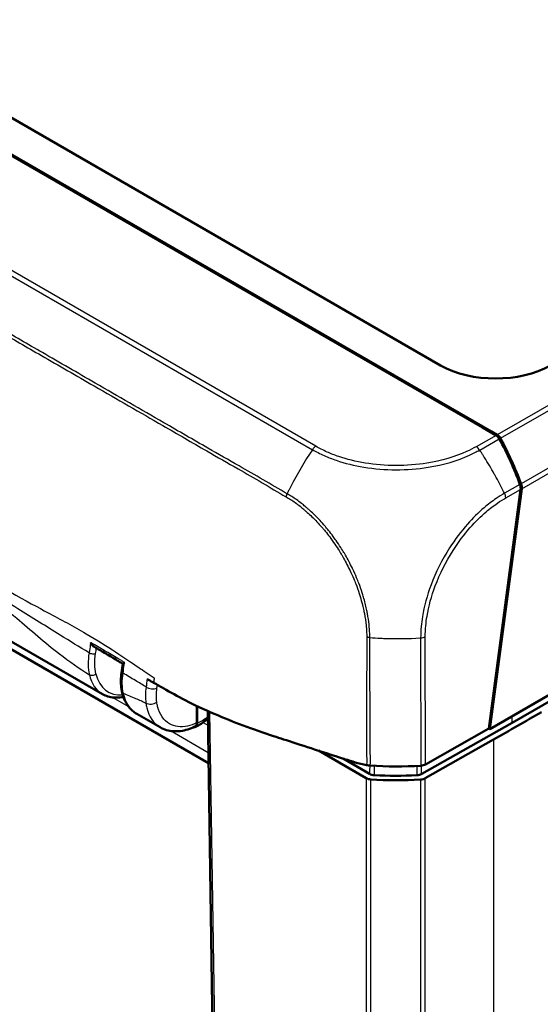
# Model space of a CAD drawing. Units: millimetres. Extents: x 1 to 840, y 1 to 593.
# Drawn here: x 83 to 100, y 52 to 84 of the extents above; entities that cross this region are included whole.
import ezdxf

# ---------------------------------------------------------------- set-up
doc = ezdxf.new("R2010")
doc.units = ezdxf.units.MM
doc.layers.add('Sichtbar (ISO)', color=7, linetype='Continuous', lineweight=50)
doc.layers.add('Sichtbar schmal (ISO)', color=1, linetype='Continuous', lineweight=25)

msp = doc.modelspace()

# ---------------------------------------------------------------- linework, layer by layer
at = {"layer": 'Sichtbar (ISO)'}
for p, q in [((156.8325088, 94.9465498), (98.477433, 61.2552311)), ((96.8982486, 72.9535973), (60.4032883, 94.0239725)), ((155.7616941, 94.1241905), (99.1946943, 61.4652179)), ((78.9087972, 82.117033), (98.2463662, 70.9524823)), ((78.9331633, 82.14379), (98.5327889, 70.8279409)), ((59.5355498, 77.4285275), (89.436119, 60.1654258)), ((98.2463662, 70.9524823), (98.6819768, 70.7009824)), ((98.527227, 70.7903273), (98.5327889, 70.8279409)), ((98.5327889, 70.8279409), (98.7172641, 70.7214341)), ((98.3894846, 69.8588165), (98.3894955, 69.8588899)), ((98.4480033, 61.2794209), (99.468781, 68.9629086)), ((99.5041217, 68.9832107), (98.477433, 61.2552311)), ((82.8885301, 64.1981365), (86.0257049, 62.3868878)), ((95.9236298, 64.1747179), (95.9238559, 64.1745874)), ((87.1311707, 61.7486467), (87.8789699, 61.3169047)), ((89.0603235, 61.4586319), (89.0602193, 62.0047746)), ((89.0780011, 61.4487503), (89.0778966, 61.996361)), ((89.4107659, 61.8427265), (89.8072856, 35.6098629)), ((99.1946943, 61.4652179), (96.2890439, 59.8166666)), ((96.4094916, 60.1225441), (98.4480033, 61.2794209)), ((98.477433, 61.2552311), (98.4417156, 61.2758526)), ((98.5926301, 60.9212645), (96.4011659, 59.6779143)), ((94.5023927, 59.6826977), (92.9675204, 60.5688566)), ((94.6166077, 59.8208797), (93.7694539, 60.3099842))]:
    msp.add_line(p, q, dxfattribs=at)
for centre, major_axis, ratio, start_param, end_param in [((98.6635929, 73.978418), (2.5, 0), 0.5789338335, 3.9283603449, 5.4964176159), ((98.6505384, 70.4790166), (-0.08393, 0.2377971), 0.6675180457, 4.9474996618, 5.6208097598), ((98.6860936, 70.4993137), (0.084086, -0.2379349), 0.6665317138, 1.8053837699, 2.4795404073), ((94.779727, 67.3146242), (2.5225789, -7.1380464), 0.6665317138, 1.5916273642, 1.8053837699), ((94.7410805, 67.2923533), (2.517557, -7.133922), 0.6675120397, 1.5920007794, 1.8059717112), ((99.2916851, 69.0626959), (-0.08393, 0.2377971), 0.6675180457, 4.0602550486, 4.7335286497), ((99.3270797, 69.0833305), (0.084086, -0.2379349), 0.6665317138, 0.9174707268, 1.5916273642), ((-76.6278964, 163.8817916), (-250, 0), 0.5773942375, 2.3474297677, 2.356156414), ((95.4919019, 64.3892702), (7.5, 0), 0.5773502692, 4.5983345524, 4.8149613677), ((96.2342473, 60.2254939), (0.2500001, -0.0000029), 0.5774014945, 4.8149726013, 5.4891619901), ((94.6791626, 59.7847714), (-0.25, 0), 0.5773942375, 0.7854362396, 1.4595626357), ((95.4840075, 63.9446773), (7.5, 0), 0.5773502692, 4.6011468879, 4.8149044349), ((95.4840075, 63.9446773), (-7.25, 0), 0.5773502692, 1.4719742848, 1.6608917167), ((96.2259454, 59.7808748), (-0.25, 0), 0.5773942375, 1.6733040294, 2.3474297677)]:
    msp.add_ellipse(centre, major_axis=major_axis, ratio=ratio, start_param=start_param, end_param=end_param, dxfattribs=at)
for points, knots in [([(85.6498607, 64.0458364), (85.6500918, 64.0453085), (85.6503242, 64.0447809), (85.6597344, 64.0235348), (85.6707545, 64.0033001), (85.6952403, 63.9665069), (85.7087225, 63.9495672), (85.7370088, 63.921064), (85.7518087, 63.909019), (85.7672523, 63.900073)], [-0.057327033364, -0.057327033364, -0.057327033364, -0.057327033364, -0.056983070648, -0.056983070648, -0.043463299872, -0.043463299872, -0.030622306876, -0.030622306876, -0.018763416402, -0.018763416402, -0.018763416402, -0.018763416402]), ([(85.7672523, 63.9000732), (85.8286527, 63.8644989), (85.8899887, 63.8288702), (86.012532, 63.7574982), (86.0737394, 63.721755), (86.1960316, 63.6501532), (86.2571165, 63.6142946), (86.379177, 63.5424667), (86.4401525, 63.5064974), (86.5617277, 63.4346285), (86.6223278, 63.3987293), (86.6828991, 63.3627888)], [8.39617163918, 8.39617163918, 8.39617163918, 8.39617163918, 8.44842428203, 8.44842428203, 8.50067692489, 8.50067692489, 8.55292956775, 8.55292956775, 8.6051822106, 8.6051822106, 8.6571878522, 8.6571878522, 8.6571878522, 8.6571878522]), ([(86.6830485, 63.3637811), (86.6805799, 63.3473881), (86.6781096, 63.3309944), (86.6731654, 63.2982024), (86.6706914, 63.2818041), (86.6657414, 63.2489952), (86.6632665, 63.2325907), (86.6583165, 63.1997818), (86.6558415, 63.1833773), (86.6508915, 63.1505684), (86.6484165, 63.1341639), (86.6459415, 63.1177594)], [0.066258197727, 0.066258197727, 0.066258197727, 0.066258197727, 0.07747601604, 0.07747601604, 0.088693834353, 0.088693834353, 0.099911652666, 0.099911652666, 0.11112947098, 0.11112947098, 0.122347289293, 0.122347289293, 0.122347289293, 0.122347289293]), ([(86.6830467, 63.3637803), (86.6832429, 63.3650834), (86.6847472, 63.3669575), (86.6913286, 63.3729162), (86.6980518, 63.3776987), (86.7157234, 63.3889628), (86.7269831, 63.3955938), (86.7402243, 63.4029738), (86.7405617, 63.4031616), (86.7409003, 63.4033499)], [-0.033779934888, -0.033779934888, -0.033779934888, -0.033779934888, -0.02587595237, -0.02587595237, -0.01324590516, -0.01324590516, 0, 0, 0.000345142704, 0.000345142704, 0.000345142704, 0.000345142704]), ([(86.6459415, 63.1177594), (86.6390518, 63.0720942), (86.6335717, 63.0267124), (86.6255324, 62.9368978), (86.6229735, 62.8924659), (86.6208373, 62.8049202), (86.6212552, 62.7618459), (86.6251226, 62.6769459), (86.6285762, 62.6351642), (86.6385746, 62.5532946), (86.6451194, 62.5132073), (86.6532164, 62.4741352)], [0, 0, 0, 0, 0.0292506625, 0.0292506625, 0.058501325, 0.058501325, 0.08775198751, 0.08775198751, 0.11700265001, 0.11700265001, 0.14625331251, 0.14625331251, 0.14625331251, 0.14625331251]), ([(86.7030451, 62.2930371), (86.6819642, 62.2888774), (86.6609395, 62.2852756), (86.5570892, 62.2702483), (86.4752645, 62.2671814), (86.3295181, 62.2791418), (86.2649056, 62.2912351), (86.140849, 62.3290172), (86.0814265, 62.3547169), (86.0257049, 62.3868878)], [5.03561233671, 5.03561233671, 5.03561233671, 5.03561233671, 5.0756598595, 5.0756598595, 5.23408229682, 5.23408229682, 5.3659347203, 5.3659347203, 5.49778714378, 5.49778714378, 5.49778714378, 5.49778714378]), ([(86.6532164, 62.4741352), (86.6664427, 62.4103109), (86.6833859, 62.3487907), (86.7248412, 62.231198), (86.7493569, 62.1751231), (86.8060118, 62.0693856), (86.8381577, 62.0197234), (86.9098922, 61.927951), (86.9494867, 61.8858476), (87.0354983, 61.8104093), (87.0819131, 61.7770856), (87.1311707, 61.7486467)], [0.20915795085, 0.20915795085, 0.20915795085, 0.20915795085, 0.32440599336, 0.32440599336, 0.43965403587, 0.43965403587, 0.55490207838, 0.55490207838, 0.67015012089, 0.67015012089, 0.7853981634, 0.7853981634, 0.7853981634, 0.7853981634]), ([(91.5278547, 61.0337269), (91.1809652, 61.1472542), (90.8795441, 61.2507018), (90.2415291, 61.4907642), (89.9366915, 61.613756), (88.9155925, 62.0545034), (88.4127164, 62.3262698), (88.000596, 62.5614621)], [-0.63448882716, -0.63448882716, -0.63448882716, -0.63448882716, -0.4843831375, -0.4843831375, -0.34692386042, -0.34692386042, -0.000001, -0.000001, -0.000001, -0.000001]), ([(89.0780011, 61.4487503), (89.0780062, 61.4219567), (89.0734799, 61.3980302), (89.0558813, 61.3586815), (89.0429943, 61.343612), (89.010516, 61.3244138), (88.9912614, 61.3204278), (88.9681135, 61.3224483), (88.9661791, 61.3226635), (88.964232, 61.3229262)], [0, 0, 0, 0, 0.019691406388, 0.019691406388, 0.039338354857, 0.039338354857, 0.058909997855, 0.058909997855, 0.06068103705, 0.06068103705, 0.06068103705, 0.06068103705]), ([(89.0603235, 61.4586319), (89.0603286, 61.4318537), (89.0558057, 61.4079423), (89.0382191, 61.3686512), (89.0253523, 61.3536163), (89.006912, 61.3427289), (89.004661, 61.3415357), (89.0023569, 61.3404459)], [0, 0, 0, 0, 0.019680025408, 0.019680025408, 0.039291494118, 0.039291494118, 0.041941288186, 0.041941288186, 0.041941288186, 0.041941288186]), ([(89.020958, 61.3308845), (89.1422901, 61.3903163), (89.2618188, 61.4649394), (89.3901698, 61.5617995), (89.4024681, 61.5712569), (89.4147242, 61.5808579)], [-1.6544632104, -1.6544632104, -1.6544632104, -1.6544632104, -1.42829032428, -1.42829032428, -1.40423661746, -1.40423661746, -1.40423661746, -1.40423661746]), ([(89.0023569, 61.3404459), (88.9257358, 61.3042061), (88.8484449, 61.2738536), (88.6933889, 61.2261119), (88.6156113, 61.2087219), (88.460683, 61.1882898), (88.383514, 61.1852606), (88.2316325, 61.1950076), (88.1569176, 61.2078177), (88.0129214, 61.2500731), (87.9436803, 61.2795441), (87.8789699, 61.3169047)], [4.79465832605, 4.79465832605, 4.79465832605, 4.79465832605, 4.93528409127, 4.93528409127, 5.0759098565, 5.0759098565, 5.21653562172, 5.21653562172, 5.35716138694, 5.35716138694, 5.49778715217, 5.49778715217, 5.49778715217, 5.49778715217]), ([(94.1463834, 60.1890994), (94.0513058, 60.2195973), (93.9427782, 60.2543117), (93.5320121, 60.3862395), (93.358752, 60.4425036), (92.9993399, 60.5585866), (92.5257222, 60.711573), (91.9036757, 60.9120754), (91.7572221, 60.9586612), (91.5278547, 61.0337269)], [-1.0613572369, -1.0613572369, -1.0613572369, -1.0613572369, -0.7990802947, -0.7990802947, -0.2409484325, -0.2409484325, -0.1491985558, -0.1491985558, -0.000001, -0.000001, -0.000001, -0.000001]), ([(94.5196535, 60.1047956), (94.5386256, 60.1003374), (94.558102, 60.0966307), (94.597804, 60.0907699), (94.6179843, 60.0886234), (94.6383471, 60.0872767)], [-0.024587574543, -0.024587574543, -0.024587574543, -0.024587574543, -0.012297548435, -0.012297548435, 0, 0, 0, 0]), ([(94.7687133, 59.77931), (94.7401769, 59.7809435), (94.7123389, 59.7853997), (94.6605007, 59.7995668), (94.6368849, 59.8091727), (94.6166077, 59.8208797)], [0, 0, 0, 0, 0.017205792162, 0.017205792162, 0.034411583863, 0.034411583863, 0.034411583863, 0.034411583863]), ([(96.2890439, 59.8166666), (96.2685905, 59.8050621), (96.2448304, 59.7955756), (96.1927801, 59.7816702), (96.1648758, 59.7773544), (96.1363158, 59.7758648)], [0, 0, 0, 0, 0.017205789127, 0.017205789127, 0.034411583863, 0.034411583863, 0.034411583863, 0.034411583863])]:
    msp.add_open_spline(points, degree=3, knots=knots, dxfattribs=at)
for points in [[(87.6422959, 62.7683807), (87.5846532, 62.8018981), (87.526228, 62.835944), (87.466791, 62.8706316)], [(87.6422959, 62.7683807), (87.646365, 62.7660146), (87.6504337, 62.7636492), (87.6545015, 62.7612846)], [(87.6545015, 62.7612846), (87.6603687, 62.7578741), (87.6662348, 62.754465), (87.6720993, 62.7510577)], [(88.000596, 62.5614621), (87.9049637, 62.6160383), (87.7951412, 62.6795687), (87.6720993, 62.7510577)], [(94.1463834, 60.1890994), (94.2651316, 60.1629028), (94.4008541, 60.1327123), (94.5196535, 60.1047956)]]:
    msp.add_open_spline(points, degree=3, dxfattribs=at)
at = {"layer": 'Sichtbar schmal (ISO)'}
for p, q in [((154.5786998, 102.9730491), (98.7172641, 70.7214341)), ((98.8207959, 70.6091306), (154.6958697, 102.8686195)), ((155.6398698, 101.5659933), (99.483885, 69.1443204)), ((99.5041217, 68.9832107), (155.6989017, 101.427282)), ((55.7864669, 91.599255), (92.7759257, 70.243381)), ((92.8862766, 70.3517476), (55.8979418, 91.7069726)), ((98.6819768, 70.7009824), (98.0453115, 70.3396681)), ((98.1535446, 70.2303368), (98.7853537, 70.5888951)), ((99.4486093, 69.1237347), (98.9513958, 68.8415608)), ((98.9907069, 68.6915966), (99.468781, 68.9629086)), ((96.2547711, 64.1889051), (96.2598466, 60.081902)), ((96.4094916, 60.1225441), (96.4044169, 64.2289)), ((86.8713074, 61.9773303), (86.349443, 62.2786289)), ((89.8804871, 35.5098018), (89.4829413, 61.8105488)), ((89.2635058, 61.4711962), (89.4177276, 61.3821562)), ((99.1946943, 61.4652179), (99.1931716, 61.6684629)), ((89.43107, 60.4994507), (88.2183089, 61.1996386)), ((98.5926301, 60.9212645), (98.5926301, 34.1141941)), ((94.5023927, 59.6826977), (94.5023927, 35.780276)), ((94.6514115, 35.7381773), (94.6514115, 59.6413149)), ((96.2515274, 59.637284), (96.2515274, 35.7343538)), ((96.4011659, 35.775687), (96.4011659, 59.6779143))]:
    msp.add_line(p, q, dxfattribs=at)
for centre, major_axis, ratio, start_param, end_param in [((92.8862766, 70.1476234), (0.125, 0.2165064), 0.5773502692, 0.7853981634, 1.4595548008), ((98.0451599, 70.135633), (-0.1216284, 0.2184183), 0.5668275682, 4.8357850815, 5.5066573054), ((96.0655011, 67.3827496), (-3.7152961, -6.5151862), 0.57369355, 4.5980837532, 4.7813388977), ((94.8743753, 67.3679995), (-3.7002826, 6.5234846), 0.5724898196, 4.8190278563, 4.8290022781), ((94.8743753, 67.3679995), (-3.7002826, 6.5234846), 0.5724898196, 4.8059153665, 4.8190278563), ((94.8743753, 67.3679995), (-3.7002826, 6.5234846), 0.5724898196, 4.7913758036, 4.8059153665), ((94.8743753, 67.3679995), (-3.7002826, 6.5234846), 0.5724898196, 4.7085139785, 4.7913758036), ((94.8743753, 67.3679995), (-3.7002826, 6.5234846), 0.5724898196, 4.7041950169, 4.7085139785), ((94.8743753, 67.3679995), (-3.7002826, 6.5234846), 0.5724898196, 4.6908574228, 4.7041950169), ((94.8743753, 67.3679995), (-3.7002826, 6.5234846), 0.5724898196, 4.6518971447, 4.6908574228), ((96.0655011, 67.3827496), (-3.7152961, -6.5151862), 0.57369355, 4.7813388977, 4.7943319862), ((94.8743753, 67.3679995), (-3.7002826, 6.5234846), 0.5724898196, 4.6149267751, 4.6518971447), ((96.0655011, 67.3827496), (-3.7152961, -6.5151862), 0.57369355, 4.8012179599, 4.8162278969), ((96.0655011, 67.3827496), (-3.7152961, -6.5151862), 0.57369355, 4.7943319862, 4.8012179599), ((98.8154652, 68.7924361), (0.123392, -0.2174268), 0.5723669551, 0.8005155265, 1.47258266), ((95.4868925, 68.4428005), (-7.5000058, 0.0295687), 0.5699002027, 1.4571682584, 1.5034539976), ((95.4868925, 68.4428005), (-7.5000058, 0.0295687), 0.5699002027, 1.5034539976, 1.5164717147), ((95.4868925, 68.4428005), (-7.5000058, 0.0295687), 0.5699002027, 1.5164717147, 1.675701772), ((96.2293442, 64.3286345), (0.2499923, -0.0019575), 0.5602854051, 4.8214666452, 5.4926099334), ((85.7008774, 63.7492412), (-0.1481315, 0.0236018), 0.4487838615, 0.8700937716, 2.4465696916), ((85.7110805, 63.0960169), (-0.1459458, -0.0346384), 0.6983923372, 0.6356771239, 2.2149540296), ((87.1415416, 64.3407353), (-1.1113571, -1.956413), 0.5726288654, 5.7318143684, 6.2791786609), ((87.2485292, 64.2800348), (1.0363643, 1.8265036), 0.5722902055, 2.5899405316, 3.5263676352), ((86.7942629, 63.0953816), (-0.1483214, 0.0223778), 0.4611019824, 0, 0.8576599328), ((86.8000957, 62.5045731), (-0.1468793, -0.0304379), 0.6835991266, 0, 0.6554996425), ((88.265334, 63.6919135), (1.1388482, 1.9405397), 0.5820333658, 2.5694917719, 3.1457319844), ((87.6063008, 62.6776638), (-0.247603, 0.0345366), 0.4710900735, 0.8554108143, 2.4204882437), ((87.600587, 62.2274562), (-0.2477575, -0.0334098), 0.6527401912, 0.7026033639, 2.2647611313), ((89.2064488, 63.1503423), (-0.9870107, -1.7395289), 0.5722913154, 0.6893528539, 0.9293992652)]:
    msp.add_ellipse(centre, major_axis=major_axis, ratio=ratio, start_param=start_param, end_param=end_param, dxfattribs=at)
for points, knots in [([(54.9283697, 90.0913621), (54.928644, 90.0911992), (54.9289183, 90.0910363), (55.314263, 89.8622301), (55.7021347, 89.6560628), (56.5477608, 89.1660085), (57.0108085, 88.8923413), (58.1780885, 88.2190599), (58.8810012, 87.8133602), (60.6540497, 86.7893768), (61.72408, 86.1710823), (62.8657313, 85.5117465), (62.9388535, 85.4695167), (64.5657458, 84.5299552), (66.1198132, 83.6326049), (68.8697479, 82.0448336), (70.0650704, 81.3546988), (71.9832857, 80.2471919), (72.7060867, 79.8298738), (74.1006054, 79.0247481), (74.7723128, 78.6369454), (76.5166018, 77.6299017), (77.5890728, 77.0107242), (79.4869165, 75.9150572), (80.3122626, 75.4385779), (81.6513354, 74.6655647), (82.1651444, 74.3689664), (83.1409342, 73.8057152), (83.6029456, 73.5390418), (84.6304922, 72.9459704), (85.1961756, 72.6195217), (86.4982199, 71.8682282), (87.2344967, 71.4434219), (88.4408601, 70.746871), (88.9117211, 70.4748607), (89.717406, 70.0092512), (90.0532, 69.8164351), (90.6480562, 69.4790216), (90.9054692, 69.3318366), (91.4151985, 69.0310458), (91.6676218, 68.8757488), (91.9284008, 68.72936)], [-12.6089874068, -12.6089874068, -12.6089874068, -12.6089874068, -12.6087551669, -12.6087551669, -12.2827735338, -12.2827735338, -11.8891446492, -11.8891446492, -11.2917801682, -11.2917801682, -10.3849521938, -10.3849521938, -10.3228928713, -10.3228928713, -9.0041536152, -9.0041536152, -7.9897388029, -7.9897388029, -7.376445669, -7.376445669, -6.8065117892, -6.8065117892, -5.8963371634, -5.8963371634, -5.1962028358, -5.1962028358, -4.760151296, -4.760151296, -4.3679233792, -4.3679233792, -3.888053355, -3.888053355, -3.2639891951, -3.2639891951, -2.8637304028, -2.8637304028, -2.5799882085, -2.5799882085, -2.3618066045, -2.3618066045, -2.1443588139, -2.1443588139, -2.1443588139, -2.1443588139]), ([(91.9630466, 68.8278761), (91.7034223, 68.9719064), (91.4500729, 69.1267415), (90.938708, 69.4265211), (90.6805751, 69.5731747), (90.0852482, 69.9089576), (89.7498538, 70.1008125), (88.9439936, 70.565429), (88.4731068, 70.837273), (87.2667706, 71.5338747), (86.5305939, 71.9591426), (85.2287034, 72.7111401), (84.6630808, 73.0378653), (83.6356162, 73.6313305), (83.1736351, 73.8981497), (82.1978986, 74.4616589), (81.6841115, 74.7583637), (80.3450846, 75.5316006), (79.5197559, 76.0081652), (77.6219399, 77.1039692), (76.5494757, 77.723182), (74.8051933, 78.7302602), (74.1334872, 79.1180699), (72.7389685, 79.9231957), (72.0161657, 80.3405061), (70.0979411, 81.4479731), (68.9026089, 82.138066), (66.1526211, 83.7256012), (64.5985024, 84.6227192), (62.971479, 85.5616968), (62.8983507, 85.6038996), (61.7566019, 86.2628019), (60.6864075, 86.8803419), (58.9132267, 87.9036907), (58.2103106, 88.3093438), (57.0433949, 88.9840008), (56.5815025, 89.2582958), (55.7352505, 89.7517727), (55.3457474, 89.9601357), (54.9639466, 90.1893067), (54.9636812, 90.189466), (54.9634158, 90.1896254)], [2.143900182, 2.143900182, 2.143900182, 2.143900182, 2.3618066045, 2.3618066045, 2.5799882085, 2.5799882085, 2.8637304028, 2.8637304028, 3.2639891951, 3.2639891951, 3.888053355, 3.888053355, 4.3679233792, 4.3679233792, 4.760151296, 4.760151296, 5.1962028358, 5.1962028358, 5.8963371634, 5.8963371634, 6.8065117892, 6.8065117892, 7.376445669, 7.376445669, 7.9897388029, 7.9897388029, 9.0041536152, 9.0041536152, 10.3228928713, 10.3228928713, 10.3849521938, 10.3849521938, 11.2917801682, 11.2917801682, 11.8891446492, 11.8891446492, 12.2827735338, 12.2827735338, 12.6087551669, 12.6087551669, 12.6089819287, 12.6089819287, 12.6089819287, 12.6089819287]), ([(56.0510682, 81.1793798), (56.442183, 80.9740933), (56.8680663, 80.7858468), (57.9047246, 80.2583117), (58.3306739, 80.0191448), (59.4306207, 79.3579183), (59.9465987, 79.0169912), (61.2269318, 78.2715413), (61.7456612, 77.9818516), (63.326205, 77.0813603), (64.4361908, 76.4456487), (66.5277037, 75.2452571), (67.644175, 74.6030951), (72.2855555, 71.9302027), (77.6484119, 68.8323485), (81.8909068, 66.3523361), (82.4837415, 65.9982109), (83.5057046, 65.4138368), (84.0223189, 65.1380928), (84.7158299, 64.7680485), (85.0704927, 64.578399), (86.2166612, 63.9098529), (86.756228, 63.537482), (87.3390485, 63.1423804), (87.5286104, 63.0146516), (87.6940741, 62.9101843)], [-3.8094700256, -3.8094700256, -3.8094700256, -3.8094700256, -3.6009359809, -3.6009359809, -3.4180522144, -3.4180522144, -3.1750615397, -3.1750615397, -3.0111959187, -3.0111959187, -2.6743708835, -2.6743708835, -2.3342660235, -2.3342660235, -1.1637669006, -1.1637669006, -0.9729356497, -0.9729356497, -0.8368858896, -0.8368858896, -0.5738774523, -0.5738774523, -0.1422431483, -0.1422431483, 0, 0, 0, 0]), ([(98.0451599, 70.3397572), (97.9456264, 70.2843309), (97.8432533, 70.2305194), (97.3573674, 70.01157), (96.9227605, 69.8844562), (96.1357122, 69.7581832), (95.7957972, 69.7324022), (95.12766, 69.7338748), (94.7960053, 69.7609321), (94.1757906, 69.8623384), (93.8898663, 69.9325544), (93.4927366, 70.0668235), (93.3674689, 70.1152915), (93.120226, 70.2245666), (93.001272, 70.2870462), (92.8864288, 70.3518375)], [0, 0, 0, 0, 0.0829718421, 0.0829718421, 0.3697498755, 0.3697498755, 0.5706705652, 0.5706705652, 0.7689903538, 0.7689903538, 0.9539767528, 0.9539767528, 1.04368892, 1.04368892, 1.1400303203, 1.1400303203, 1.1400303203, 1.1400303203]), ([(92.7765708, 70.2442539), (92.7766272, 70.2442235), (92.7766836, 70.2441931), (92.77674, 70.2441627), (92.8910914, 70.1825387), (93.0203219, 70.1128426), (93.2784463, 69.9979524), (93.4088029, 69.9473054), (93.8224543, 69.8064486), (94.1206429, 69.7325851), (94.7666026, 69.6260336), (95.1130474, 69.597302), (95.8093895, 69.5954335), (96.163693, 69.623594), (96.9844501, 69.7565214), (97.4377766, 69.8894163), (97.9426168, 70.1188089), (98.0544247, 70.1797129), (98.1530534, 70.230935)], [-1.1404013522, -1.1404013522, -1.1404013522, -1.1404013522, -1.1403536679, -1.1403536679, -1.1403536679, -1.04368892, -1.04368892, -0.9539767528, -0.9539767528, -0.7689903538, -0.7689903538, -0.5706705652, -0.5706705652, -0.3697498755, -0.3697498755, -0.0829718421, -0.0829718421, 0, 0, 0, 0]), ([(91.9283318, 68.7289781), (91.9285927, 68.7288238), (91.9288537, 68.7286696), (91.9778151, 68.6997445), (92.0271238, 68.6726719), (92.1249341, 68.6109081), (92.1736333, 68.5773958), (92.2743669, 68.504759), (92.3263625, 68.4652782), (92.4180578, 68.3926305), (92.4578285, 68.3601072), (92.5080128, 68.3178001), (92.518568, 68.3088294), (92.5563108, 68.2764891), (92.583421, 68.2527697), (92.6617131, 68.1827629), (92.7125644, 68.1353971), (92.8162502, 68.0347345), (92.8690145, 67.9812534), (92.9732537, 67.8709745), (93.0247304, 67.8141587), (93.0981917, 67.7295667), (93.1208307, 67.702999), (93.1707245, 67.6433401), (93.1978921, 67.6101069), (93.2736013, 67.5153845), (93.3214858, 67.4529743), (93.3989552, 67.3478714), (93.4291269, 67.3058445), (93.5100247, 67.1901484), (93.559841, 67.1155687), (93.6416706, 66.9872717), (93.6744563, 66.9341747), (93.7226233, 66.8535568), (93.7385715, 66.8264123), (93.7906622, 66.7362368), (93.8259496, 66.672694), (93.8977523, 66.5379765), (93.9340151, 66.4666861), (93.973643, 66.3849791), (93.9784272, 66.3750484), (94.0258, 66.2760524), (94.0661808, 66.1862577), (94.1276074, 66.0406059), (94.150097, 65.9850341), (94.2112218, 65.8273377), (94.2477188, 65.724999), (94.2953045, 65.5783082), (94.3091035, 65.5338392), (94.3598252, 65.3624953), (94.3920858, 65.2358742), (94.4293074, 65.0639492), (94.4386465, 65.0177912), (94.4717525, 64.8424433), (94.4912162, 64.7147141), (94.5108961, 64.5264638), (94.5157034, 64.4638798), (94.5221805, 64.3402529), (94.5233069, 64.2793786), (94.5221666, 64.2196129), (94.5221652, 64.2195412), (94.5221638, 64.2194695), (94.5221625, 64.2193978)], [-2.1443571719, -2.1443571719, -2.1443571719, -2.1443571719, -2.1441384075, -2.1441384075, -2.1033175963, -2.1033175963, -2.0622901738, -2.0622901738, -2.0181433802, -2.0181433802, -1.9841843081, -1.9841843081, -1.9751261672, -1.9751261672, -1.9517525635, -1.9517525635, -1.9073174331, -1.9073174331, -1.8600965934, -1.8600965934, -1.8127359461, -1.8127359461, -1.7914126703, -1.7914126703, -1.7653703772, -1.7653703772, -1.7180723842, -1.7180723842, -1.6871715575, -1.6871715575, -1.6339285445, -1.6339285445, -1.5970208937, -1.5970208937, -1.5784186822, -1.5784186822, -1.535493355, -1.535493355, -1.488164479, -1.488164479, -1.4816233963, -1.4816233963, -1.4230178258, -1.4230178258, -1.3870437887, -1.3870437887, -1.3211119083, -1.3211119083, -1.292405193, -1.292405193, -1.2103910385, -1.2103910385, -1.1801609885, -1.1801609885, -1.0950352916, -1.0950352916, -1.0518767222, -1.0518767222, -1.0087181528, -1.0087181528, -1.0087181528, -1.0086663829, -1.0086663829, -1.0086663829, -1.0086663829]), ([(94.5972126, 64.6281826), (94.5847153, 64.7410448), (94.5672982, 64.8556169), (94.5373624, 65.0186998), (94.528046, 65.0659884), (94.4907839, 65.2422746), (94.4583159, 65.3723158), (94.4070802, 65.5484774), (94.3931266, 65.5942095), (94.3449443, 65.7450544), (94.307888, 65.850262), (94.2456344, 66.0123572), (94.2226914, 66.0694874), (94.1599781, 66.219194), (94.1186703, 66.3115358), (94.0702221, 66.4133492), (94.0653293, 66.4235629), (94.0247952, 66.5076111), (93.9877021, 66.5809713), (93.9141984, 66.7196058), (93.8780619, 66.7849693), (93.8246267, 66.8777008), (93.8082562, 66.9056097), (93.7587835, 66.988479), (93.7250689, 67.0430329), (93.6408474, 67.1747943), (93.589514, 67.2513404), (93.506138, 67.3700514), (93.4750394, 67.413166), (93.3952009, 67.5209824), (93.3458516, 67.5850034), (93.267852, 67.6821847), (93.2398683, 67.7162841), (93.1884866, 67.7775058), (93.1651743, 67.804776), (93.0895417, 67.891607), (93.0365677, 67.9499279), (92.9293125, 68.0630688), (92.8750228, 68.1179099), (92.7683229, 68.2210346), (92.7159905, 68.2695126), (92.635443, 68.341049), (92.6075634, 68.3652493), (92.5687629, 68.3982122), (92.5579134, 68.4073519), (92.5063359, 68.4504418), (92.4654689, 68.4835302), (92.3712086, 68.5574603), (92.3176787, 68.5976084), (92.2139542, 68.671837), (92.1636736, 68.7062973), (92.0613502, 68.7699922), (92.0095432, 68.7979338), (91.9634087, 68.8270489), (91.9631637, 68.8272036), (91.962918, 68.827359)], [1.1056126715, 1.1056126715, 1.1056126715, 1.1056126715, 1.1801609885, 1.1801609885, 1.2103910385, 1.2103910385, 1.292405193, 1.292405193, 1.3211119083, 1.3211119083, 1.3870437887, 1.3870437887, 1.4230178258, 1.4230178258, 1.4816233963, 1.4816233963, 1.488164479, 1.488164479, 1.535493355, 1.535493355, 1.5784186822, 1.5784186822, 1.5970208937, 1.5970208937, 1.6339285445, 1.6339285445, 1.6871715575, 1.6871715575, 1.7180723842, 1.7180723842, 1.7653703772, 1.7653703772, 1.7914126703, 1.7914126703, 1.8127359461, 1.8127359461, 1.8600965934, 1.8600965934, 1.9073174331, 1.9073174331, 1.9517525635, 1.9517525635, 1.9751261672, 1.9751261672, 1.9841843081, 1.9841843081, 2.0181433802, 2.0181433802, 2.0622901738, 2.0622901738, 2.1033175963, 2.1033175963, 2.1441384075, 2.1441384075, 2.1443571719, 2.1443571719, 2.1443571719, 2.1443571719]), ([(98.9514608, 68.8414282), (98.9514397, 68.8414164), (98.9514186, 68.8414045), (98.9513975, 68.8413927), (98.8628966, 68.7918423), (98.7699201, 68.7324221), (98.5497789, 68.5815485), (98.4219015, 68.4834074), (98.111183, 68.2184049), (97.9326278, 68.0424811), (97.5547507, 67.6156972), (97.3591251, 67.3553266), (96.9444907, 66.7065848), (96.7427274, 66.3025695), (96.4615419, 65.5514358), (96.3692209, 65.2102525), (96.2967052, 64.7712955), (96.2828902, 64.6632905), (96.2618144, 64.4314158), (96.2592302, 64.3028463), (96.2554679, 64.1891867), (96.2554669, 64.1891565), (96.2554659, 64.1891263), (96.2554649, 64.1890961)], [-1.1389042402, -1.1389042402, -1.1389042402, -1.1389042402, -1.1388867586, -1.1388867586, -1.1388867586, -1.0656278601, -1.0656278601, -0.9619008363, -0.9619008363, -0.8092281335, -0.8092281335, -0.623416482, -0.623416482, -0.3679281929, -0.3679281929, -0.1545385564, -0.1545385564, -0.083952279, -0.083952279, 0, 0, 0, 0.0000223215, 0.0000223215, 0.0000223215, 0.0000223215]), ([(96.4045859, 64.2277949), (96.4054933, 64.3436875), (96.4091361, 64.4612433), (96.4299674, 64.6839498), (96.4435244, 64.7873678), (96.5140255, 65.2085625), (96.602626, 65.5358766), (96.8731168, 66.2554436), (97.0678973, 66.6428387), (97.4645744, 67.2653228), (97.6521376, 67.5148448), (98.0138783, 67.9251767), (98.1845517, 68.0943697), (98.4822129, 68.3492614), (98.6050802, 68.4438692), (98.8156936, 68.5878847), (98.9031479, 68.6424121), (98.9902259, 68.691452), (98.990386, 68.6915422), (98.9905461, 68.6916324), (98.9907062, 68.6917226)], [0, 0, 0, 0, 0.083952279, 0.083952279, 0.1545385564, 0.1545385564, 0.3679281929, 0.3679281929, 0.623416482, 0.623416482, 0.8092281335, 0.8092281335, 0.9619008363, 0.9619008363, 1.0656278601, 1.0656278601, 1.1388867586, 1.1388867586, 1.1388867586, 1.1390214717, 1.1390214717, 1.1390214717, 1.1390214717]), ([(85.5972723, 63.7136427), (85.2895547, 63.8999688), (84.9803296, 64.0889386), (84.2193514, 64.5585318), (83.7657243, 64.8438586), (83.0300757, 65.2989209), (82.7475806, 65.4692878), (82.46367, 65.6376935), (82.4601193, 65.6397996), (82.4565686, 65.6419056)], [-1.11171590995, -1.11171590995, -1.11171590995, -1.11171590995, -0.84704677476, -0.84704677476, -0.46447695015, -0.46447695015, -0.2261286001, -0.2261286001, -0.2231099624, -0.2231099624, -0.2231099624, -0.2231099624]), ([(82.427821, 65.430649), (82.4312357, 65.4285238), (82.4346504, 65.4263985), (82.7179047, 65.2500841), (82.9952991, 65.0551758), (83.7197919, 64.4523013), (84.1781105, 64.0393657), (84.9663715, 63.4336922), (85.2904161, 63.2069513), (85.6080052, 63.0076278)], [0.22322018643, 0.22322018643, 0.22322018643, 0.22322018643, 0.2261286001, 0.2261286001, 0.46447695015, 0.46447695015, 0.84704677476, 0.84704677476, 1.11275226928, 1.11275226928, 1.11275226928, 1.11275226928]), ([(94.6196839, 64.1994484), (94.6211177, 64.2591151), (94.6199258, 64.3243768), (94.6129969, 64.4509103), (94.6086024, 64.5151893), (94.6006565, 64.5961826), (94.5989858, 64.612169), (94.5972126, 64.6281826)], [1.008769569066, 1.008769569066, 1.008769569066, 1.008769569066, 1.051876722215, 1.051876722215, 1.095035291607, 1.095035291607, 1.105612671542, 1.105612671542, 1.105612671542, 1.105612671542]), ([(85.6498607, 64.0458364), (85.6460137, 64.0215576), (85.6421708, 63.9972894), (85.6246351, 63.8865397), (85.6109529, 63.8000874), (85.5972723, 63.7136427)], [-0.075219044246, -0.075219044246, -0.075219044246, -0.075219044246, -0.058738565963, -0.058738565963, 0, 0, 0, 0]), ([(85.6498607, 64.0458364), (85.6691341, 64.0346579), (85.688401, 64.0234742), (85.7240262, 64.0027782), (85.7403865, 63.9932673), (85.7567416, 63.9837528)], [8.371075436266, 8.371075436266, 8.371075436266, 8.371075436266, 8.387457704566, 8.387457704566, 8.401376394757, 8.401376394757, 8.401376394757, 8.401376394757]), ([(94.6383471, 60.0872767), (94.6474246, 60.2210798), (94.6422019, 60.3560211), (94.6330675, 60.6888078), (94.6353186, 60.8864927), (94.6383598, 61.3379766), (94.6344016, 61.5920575), (94.632091, 61.9382317), (94.6315755, 62.0305042), (94.6309811, 62.1227816), (94.6296325, 62.3321203), (94.62765, 62.5414926), (94.6244057, 62.8875496), (94.6234471, 63.0241756), (94.6220758, 63.3258089), (94.6214986, 63.4908742), (94.6187104, 63.837234), (94.6159232, 64.0183987), (94.619771, 64.1994414)], [0.00997549499, 0.00997549499, 0.00997549499, 0.00997549499, 0.10789707975, 0.10789707975, 0.25198482626, 0.25198482626, 0.437080554, 0.437080554, 0.50435846251, 0.50435846251, 0.50435846251, 0.65698377187, 0.65698377187, 0.75653769377, 0.75653769377, 0.87676366172, 0.87676366172, 1.0086616966, 1.0086616966, 1.0086616966, 1.0086616966]), ([(85.5972723, 63.7136427), (85.5766295, 63.5845057), (85.5670349, 63.4584912), (85.5706306, 63.2217195), (85.5838459, 63.1095504), (85.6080052, 63.0076278)], [-0.16248335648, -0.16248335648, -0.16248335648, -0.16248335648, -0.08124788163, -0.08124788163, 0, 0, 0, 0]), ([(85.8180681, 63.0353164), (85.7956876, 63.1296141), (85.7834232, 63.233394), (85.7800049, 63.4524617), (85.7888274, 63.5690556), (85.807865, 63.6885407)], [0, 0, 0, 0, 0.08124788163, 0.08124788163, 0.16248335648, 0.16248335648, 0.16248335648, 0.16248335648]), ([(94.5214555, 63.9381723), (94.5219191, 63.8498467), (94.5226227, 63.7617958), (94.523463, 63.5089191), (94.5225783, 63.3442027), (94.5206105, 63.0428268), (94.5197968, 62.9061753), (94.5183456, 62.5604884), (94.5173088, 62.3515934), (94.5159563, 62.1425125), (94.5153601, 62.0503487), (94.5147441, 61.9581447), (94.5131486, 61.6118508), (94.5149783, 61.3580747), (94.5113809, 60.9073056), (94.5097486, 60.7063), (94.5208849, 60.3697738), (94.5272259, 60.2354607), (94.5196535, 60.1047956)], [-0.9408583622, -0.9408583622, -0.9408583622, -0.9408583622, -0.87676366172, -0.87676366172, -0.75653769377, -0.75653769377, -0.65698377187, -0.65698377187, -0.50435846251, -0.50435846251, -0.50435846251, -0.437080554, -0.437080554, -0.25198482626, -0.25198482626, -0.10789707975, -0.10789707975, -0.00872497299, -0.00872497299, -0.00872497299, -0.00872497299]), ([(86.6894257, 63.0582961), (86.7027936, 63.1478293), (86.7161743, 63.2373641), (86.7333047, 63.3523273), (86.7371019, 63.3778324), (86.7409003, 63.4033499)], [-0.122347289293, -0.122347289293, -0.122347289293, -0.122347289293, -0.061173644646, -0.061173644646, -0.043732404966, -0.043732404966, -0.043732404966, -0.043732404966]), ([(86.6963413, 62.4192403), (86.6767358, 62.5134571), (86.6662012, 62.615567), (86.6638851, 62.8296351), (86.6720923, 62.9426265), (86.6894257, 63.0582961)], [-0.14625331251, -0.14625331251, -0.14625331251, -0.14625331251, -0.07312665626, -0.07312665626, 0, 0, 0, 0]), ([(87.4316148, 62.6122695), (87.3159301, 62.6832281), (87.2014001, 62.7522546), (86.9540684, 62.90055), (86.8215233, 62.9795218), (86.6894257, 63.0582961)], [-1.6360303999, -1.6360303999, -1.6360303999, -1.6360303999, -1.53917980719, -1.53917980719, -1.42560189903, -1.42560189903, -1.42560189903, -1.42560189903]), ([(86.6963413, 62.4192403), (86.8289026, 62.3590626), (86.9609746, 62.3031431), (87.20365, 62.1996953), (87.3140533, 62.152416), (87.4256001, 62.0974537)], [1.42346771439, 1.42346771439, 1.42346771439, 1.42346771439, 1.53917980719, 1.53917980719, 1.63500847131, 1.63500847131, 1.63500847131, 1.63500847131]), ([(87.4316148, 62.6122695), (87.4189674, 62.5208697), (87.4120754, 62.4313306), (87.4100543, 62.2591893), (87.4149291, 62.1760654), (87.4256001, 62.0974537)], [-0.10983421943, -0.10983421943, -0.10983421943, -0.10983421943, -0.05494028517, -0.05494028517, 0, 0, 0, 0]), ([(87.7758143, 62.124507), (87.7665438, 62.1932543), (87.7623501, 62.265947), (87.7642694, 62.4164849), (87.7703795, 62.4947864), (87.7815281, 62.5747145)], [0, 0, 0, 0, 0.05494028517, 0.05494028517, 0.10983421943, 0.10983421943, 0.10983421943, 0.10983421943]), ([(87.4256001, 62.0974537), (87.4327109, 62.0446754), (87.4421567, 61.9935525), (87.5225714, 61.6564584), (87.6714585, 61.4367741), (87.8789704, 61.3169053)], [-6.14076245643, -6.14076245643, -6.14076245643, -6.14076245643, -6.04698069389, -6.04698069389, -5.49778715211, -5.49778715211, -5.49778715211, -5.49778715211]), ([(89.0603235, 61.4586319), (88.9606562, 61.4123306), (88.8619351, 61.378615), (88.548275, 61.3117273), (88.3468994, 61.3356583), (87.9971649, 61.5332971), (87.8626919, 61.7299583), (87.7905453, 62.0321421), (87.7821411, 62.0775894), (87.7758143, 62.124507)], [4.8019548331, 4.8019548331, 4.8019548331, 4.8019548331, 5.0123980064, 5.0123980064, 5.492412448, 5.492412448, 6.0469806939, 6.0469806939, 6.1407624582, 6.1407624582, 6.1407624582, 6.1407624582]), ([(94.6179016, 60.0889033), (94.6178007, 60.0680065), (94.6176998, 60.0471097), (94.6175989, 60.026213), (94.6172685, 59.9577686), (94.6169381, 59.8893241), (94.6166077, 59.8208797)], [-0.115270450433, -0.115270450433, -0.115270450433, -0.115270450433, -0.100004294503, -0.100004294503, -0.100004294503, -0.050002147252, -0.050002147252, -0.050002147252, -0.050002147252]), ([(94.7687133, 59.77931), (94.769053, 59.8477539), (94.7693926, 59.9161978), (94.7697322, 59.9846417), (94.7698887, 60.0161736), (94.7700452, 60.0477055), (94.7702016, 60.0792374)], [0.050002147252, 0.050002147252, 0.050002147252, 0.050002147252, 0.100004294503, 0.100004294503, 0.100004294503, 0.123040132811, 0.123040132811, 0.123040132811, 0.123040132811]), ([(96.1348576, 60.075084), (96.1350101, 60.0437918), (96.1351626, 60.0124997), (96.1353151, 59.9812075), (96.1356487, 59.9127599), (96.1359822, 59.8443124), (96.1363158, 59.7758648)], [-0.122872957418, -0.122872957418, -0.122872957418, -0.122872957418, -0.100012833427, -0.100012833427, -0.100012833427, -0.050009224412, -0.050009224412, -0.050009224412, -0.050009224412]), ([(96.2890439, 59.8166666), (96.2887196, 59.8851146), (96.2883953, 59.9535627), (96.288071, 60.0220107), (96.2879723, 60.0428374), (96.2878736, 60.063664), (96.2877749, 60.0844906)], [0.050009224412, 0.050009224412, 0.050009224412, 0.050009224412, 0.100012833427, 0.100012833427, 0.100012833427, 0.115227382384, 0.115227382384, 0.115227382384, 0.115227382384])]:
    msp.add_open_spline(points, degree=3, knots=knots, dxfattribs=at)
for points, weights in [([(91.9629164, 68.82736), (91.9465016, 68.7947784), (91.9347881, 68.7614585), (91.928331, 68.7289786)], [1, 0.984211990794, 0.984211990794, 1]), ([(94.6196844, 64.1994687), (94.5851078, 64.2022426), (94.5521037, 64.2089908), (94.5220864, 64.2194242)], [0.999963500629, 0.985689517978, 0.985701684434, 1])]:
    msp.add_rational_spline(points, weights, degree=3, dxfattribs=at)
for points in [[(86.6362214, 63.4657358), (86.3442335, 63.6395977), (86.051295, 63.8123965), (85.7567416, 63.9837528)], [(94.5220864, 64.2194242), (94.5208017, 64.1253579), (94.5209651, 64.0316154), (94.5214555, 63.9381723)], [(85.807865, 63.6885407), (85.817004, 63.7458999), (85.82614, 63.8032581), (85.8352842, 63.8606191)], [(86.6362214, 63.4657358), (86.6711241, 63.4449532), (86.7060167, 63.4241567), (86.7409003, 63.4033499)], [(87.466791, 62.8706316), (87.4549113, 62.7843384), (87.4432989, 62.6982853), (87.4316148, 62.6122695)], [(87.6940741, 62.9101843), (87.6864689, 62.8558636), (87.6791284, 62.8026416), (87.6720993, 62.7510577)], [(87.7815281, 62.5747145), (87.7863836, 62.6095249), (87.7912313, 62.6443323), (87.796084, 62.6791417)]]:
    msp.add_open_spline(points, degree=3, dxfattribs=at)

doc.saveas('drawing.dxf')
